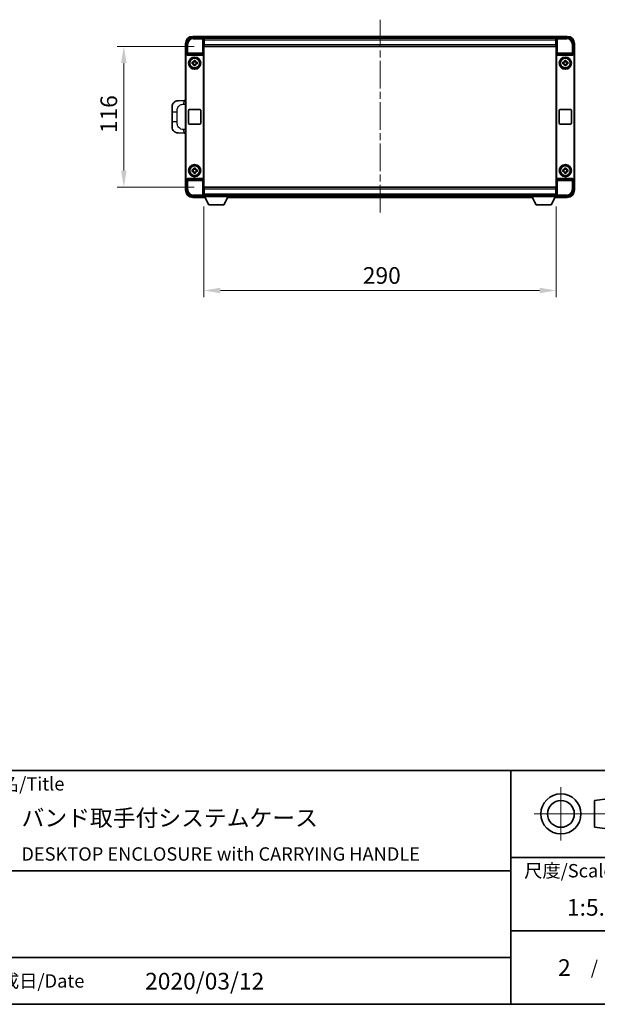
# Model space of a CAD drawing. Units: millimetres. Extents: x 0 to 10627, y 0 to 1546.
# Drawn here: x 3183 to 3658, y 0 to 811 of the extents above; entities that cross this region are included whole.
import ezdxf
from ezdxf.enums import TextEntityAlignment as Align

# ---------------------------------------------------------------- set-up
doc = ezdxf.new("R2010")
doc.units = ezdxf.units.MM
doc.header["$LTSCALE"] = 4
doc.linetypes.add('CHAIN', pattern=[0.3543, 0.2362, -0.0295, 0.0591, -0.0295])
doc.layers.get('Defpoints').update_dxf_attribs({"lineweight": 25})
for name, color, linetype, lineweight in [('Border (ISO)', 7, 'Continuous', 35), ('Centerline (ISO)', 131, 'Continuous', 18), ('Dimension (ISO)', 7, 'Continuous', 18), ('Title (ISO)', 7, 'Continuous', 35), ('Visible (ISO)', 7, 'Continuous', 35), ('Visible Narrow (ISO)', 7, 'Continuous', 25)]:
    doc.layers.add(name, color=color, linetype=linetype, lineweight=lineweight)
doc.styles.add('Note Text (TK)', font='txt')
doc.styles.add('文字スタイル67', font='arial.ttf')
doc.dimstyles.new('Default - Method 1b (TK)', dxfattribs={"dimscale": 4, "dimtxt": 2.5, "dimasz": 2.5, "dimexe": 1, "dimexo": 1.5, "dimgap": 1, "dimtad": 1, "dimtoh": 1, "dimrnd": 1e-08, "dimdsep": 46, "dimtxsty": 'Note Text (TK)', "dimcen": 0.09, "dimdle": 5, "dimclrd": 100, "dimclre": 100, "dimclrt": 7, "dimadec": 1, "dimazin": 1, "dimtfac": 1, "dimtmove": 0, "dimatfit": 3, "dimfxl": 1, "dimtolj": 1, "dimlwd": -1, "dimlwe": -1, "dimarcsym": 0})

# ---------------------------------------------------------------- blocks, each defined once
blk = doc.blocks.new('図面枠 tk図枠')
at = {"layer": 'Border (ISO)'}
blk.add_line((14.5, 8), (405.5, 8), dxfattribs=at)
blk = doc.blocks.new('表題欄 tk表題欄')
at = {"layer": 'Title (ISO)'}
for p, q in [((74.71, 244.05), (255.71, 244.05)), ((230.71, 244.05), (230.71, 209.05)), ((243.21, 239.55), (251.21, 240.55)), ((243.21, 239.55), (243.21, 235.55)), ((243.21, 235.55), (251.21, 234.55)), ((230.71, 231.05), (255.71, 231.05)), ((74.71, 229.05), (230.71, 229.05)), ((230.71, 220.05), (255.71, 220.05)), ((149.71, 216.05), (230.71, 216.05)), ((255.71, 209.05), (74.71, 209.05))]:
    blk.add_line(p, q, dxfattribs=at)
at = {"layer": 'Title (ISO)', "color": 4, "linetype": 'CHAIN', "lineweight": 18, "ltscale": 8.88956}
blk.add_line((238.21, 241.55), (238.21, 233.55), dxfattribs=at)
at = {"layer": 'Title (ISO)', "color": 4, "linetype": 'CHAIN', "lineweight": 18, "ltscale": 20.001633}
blk.add_line((252.21, 237.55), (234.21, 237.55), dxfattribs=at)
at = {"layer": 'Title (ISO)'}
for radius in [3, 2]:
    blk.add_circle((238.21, 237.55), radius, dxfattribs=at)
at = {"layer": 'Title (ISO)', "color": 1, "char_height": 2, "attachment_point": 4, "line_spacing_factor": 1.5, "style": 'Note Text (TK)'}
for s, insert in [('\\fＭＳ Ｐゴシック|b0|i0;\\H2.0000;品名/Title', (151.71, 242.05)), ('\\fＭＳ Ｐゴシック|b0|i0;\\H2.0000;尺度/Scale', (232.71, 229.05)), ('\\fＭＳ Ｐゴシック|b0|i0;\\H2.0000;作成日/Date', (151.71, 212.55))]:
    blk.add_mtext(s, dxfattribs=dict(at, insert=insert))
at = {"layer": 'Title (ISO)', "color": 7, "insert": (243.21, 214.55), "char_height": 2, "attachment_point": 5, "line_spacing_factor": 1.5, "style": 'Note Text (TK)'}
blk.add_mtext('\\fＭＳ Ｐゴシック|b0|i0;\\H2.0000;/', dxfattribs=at)
at = {"layer": 'Title (ISO)', "color": 7}
for tag, p, height, style in [('<品名>_001', (157.52, 235.7), 2.5, 'Note Text (TK)'), ('<Title>_001', (157.49, 230.55), 2, '文字スタイル67'), ('<ページ_No.>_001', (237.95, 213.3), 2.5, 'Note Text (TK)'), ('<総ページ数>_001', (246.8, 213.3), 2.5, 'Note Text (TK)'), ('作成日_001', (175.62, 211.28), 2.5, 'Note Text (TK)')]:
    blk.add_attdef(tag, p, '', height=height, dxfattribs=dict(at, style=style))
at = {"layer": 'Title (ISO)', "color": 7, "style": 'Note Text (TK)'}
blk.add_attdef('<尺度>', text='', height=2.5, dxfattribs=at).set_placement((243.21, 223.55), align=Align.MIDDLE_CENTER)
blk = doc.blocks.new('*D77')
at = {"layer": 'Defpoints', "color": 0}
for p in [(3334.64, 788.57), (3268.64, 672.57), (3334.64, 672.57)]:
    blk.add_point(p, dxfattribs=at)
at = {"layer": 'Dimension (ISO)', "color": 100}
for p, q in [((3326.39, 788.57), (3263.14, 788.57)), ((3268.64, 774.82), (3268.64, 686.32)), ((3326.39, 672.57), (3263.14, 672.57))]:
    blk.add_line(p, q, dxfattribs=at)
for points in [[(3266.35, 774.82), (3270.93, 774.82), (3268.64, 788.57)], [(3266.35, 686.32), (3270.93, 686.32), (3268.64, 672.57)]]:
    blk.add_solid(points, dxfattribs=at)
at = {"layer": 'Dimension (ISO)', "color": 7, "insert": (3256.27, 717.17), "char_height": 13.75, "attachment_point": 4, "rotation": 90, "style": 'Note Text (TK)'}
blk.add_mtext('\\A1;116', dxfattribs=at)
blk = doc.blocks.new('*D78')
at = {"layer": 'Defpoints', "color": 0}
for p in [(3334.39, 665.12), (3624.39, 665.12), (3624.39, 587.62)]:
    blk.add_point(p, dxfattribs=at)
at = {"layer": 'Dimension (ISO)', "color": 100}
for p, q in [((3334.39, 656.87), (3334.39, 582.12)), ((3624.39, 656.87), (3624.39, 582.12)), ((3348.14, 587.62), (3610.64, 587.62))]:
    blk.add_line(p, q, dxfattribs=at)
for points in [[(3348.14, 589.91), (3348.14, 585.33), (3334.39, 587.62)], [(3610.64, 589.91), (3610.64, 585.33), (3624.39, 587.62)]]:
    blk.add_solid(points, dxfattribs=at)
at = {"layer": 'Dimension (ISO)', "color": 7, "insert": (3465.25, 600), "char_height": 13.75, "attachment_point": 4, "style": 'Note Text (TK)'}
blk.add_mtext('\\A1;290', dxfattribs=at)

msp = doc.modelspace()

# ---------------------------------------------------------------- linework, layer by layer
at = {"layer": 'Centerline (ISO)', "linetype": 'CHAIN', "ltscale": 23.990969}
msp.add_line((3479.3914, 810.5662), (3479.3914, 650.5662), dxfattribs=at)
at = {"layer": 'Visible (ISO)'}
for p, q in [((3325.3884, 795.8162), (3333.8917, 795.8162)), ((3332.3914, 796.8162), (3325.3914, 796.8162)), ((3332.3914, 796.8162), (3332.3914, 796.6162)), ((3332.6414, 796.6162), (3332.3914, 796.6162)), ((3625.8914, 796.8162), (3332.8914, 796.8162)), ((3332.8914, 796.5162), (3332.8914, 796.8162)), ((3332.8914, 796.5162), (3332.8914, 796.0662)), ((3332.8914, 796.3662), (3332.8914, 795.8162)), ((3624.4582, 795.5662), (3334.3246, 795.5662)), ((3334.3914, 795.3165), (3334.3914, 789.8162)), ((3334.6414, 795.3162), (3334.3914, 795.3162)), ((3334.6414, 793.8162), (3334.6414, 795.3162)), ((3624.1414, 795.3162), (3334.6414, 795.3162)), ((3624.3914, 795.3162), (3624.1414, 795.3162)), ((3624.1414, 795.3162), (3624.1414, 793.8162)), ((3624.3914, 789.8162), (3624.3914, 795.3165)), ((3624.8911, 795.8162), (3633.3945, 795.8162)), ((3625.8914, 796.8162), (3625.8914, 796.5162)), ((3625.8914, 796.0662), (3625.8914, 796.5162)), ((3625.8914, 795.8162), (3625.8914, 796.3662)), ((3626.3914, 796.6162), (3626.1414, 796.6162)), ((3633.3914, 796.8162), (3626.3914, 796.8162)), ((3626.3914, 796.6162), (3626.3914, 796.8162)), ((3319.3914, 790.8162), (3319.3914, 781.3168)), ((3320.3914, 782.3162), (3320.3914, 790.8192)), ((3334.3914, 794.3162), (3334.6414, 794.3162)), ((3334.6414, 791.7162), (3334.3914, 791.7162)), ((3334.3914, 789.8162), (3334.3914, 671.3162)), ((3334.6414, 793.8162), (3334.6414, 790.0662)), ((3334.6414, 788.5662), (3334.6414, 790.0662)), ((3624.1414, 788.5662), (3334.6414, 788.5662)), ((3624.1414, 794.3162), (3624.3914, 794.3162)), ((3624.1414, 790.0662), (3624.1414, 793.8162)), ((3624.1414, 792.3867), (3624.3209, 792.5662)), ((3624.3914, 791.7162), (3624.1414, 791.7162)), ((3624.1414, 790.0662), (3624.1414, 788.5662)), ((3624.3209, 792.5662), (3624.3209, 791.7162)), ((3624.3914, 792.5662), (3624.3209, 792.5662)), ((3624.3914, 671.3162), (3624.3914, 789.8162)), ((3638.3914, 790.8192), (3638.3914, 782.3162)), ((3639.3914, 781.3168), (3639.3914, 790.8162)), ((3319.3914, 679.8156), (3319.3914, 781.3168)), ((3319.6533, 680.0775), (3319.6533, 781.0549)), ((3320.3908, 782.3162), (3320.3914, 782.3162)), ((3320.3914, 782.3162), (3320.6533, 782.0543)), ((3320.6527, 782.0543), (3320.6533, 782.0543)), ((3320.6533, 782.0543), (3320.6533, 781.8279)), ((3321.1493, 781.3162), (3333.6335, 781.3162)), ((3334.1295, 679.3045), (3334.1295, 781.8279)), ((3624.6533, 781.8279), (3624.6533, 679.3045)), ((3625.1493, 781.3162), (3637.6335, 781.3162)), ((3638.3914, 782.3162), (3638.1295, 782.0543)), ((3638.1295, 781.8279), (3638.1295, 782.0543)), ((3638.1295, 782.0543), (3638.1301, 782.0543)), ((3638.3914, 782.3162), (3638.392, 782.3162)), ((3639.1295, 781.0549), (3639.1295, 680.0775)), ((3639.3914, 781.3168), (3639.3914, 679.8156)), ((3324.8808, 775.5328), (3325.4996, 775.5328)), ((3325.4996, 774.0995), (3324.8808, 774.0995)), ((3325.7347, 775.5328), (3325.7347, 774.0995)), ((3326.1748, 776.208), (3326.1748, 776.8268)), ((3327.6081, 775.9729), (3326.1748, 775.9729)), ((3326.1748, 773.6594), (3327.6081, 773.6594)), ((3326.1748, 772.8055), (3326.1748, 773.4244)), ((3327.6081, 776.8268), (3327.6081, 776.208)), ((3327.6081, 773.4244), (3327.6081, 772.8055)), ((3328.0482, 775.5328), (3328.0482, 774.0995)), ((3328.2832, 775.5328), (3328.9021, 775.5328)), ((3328.9021, 774.0995), (3328.2832, 774.0995)), ((3629.8808, 775.5328), (3630.4996, 775.5328)), ((3630.4996, 774.0995), (3629.8808, 774.0995)), ((3630.7347, 775.5328), (3630.7347, 774.0995)), ((3631.1748, 776.208), (3631.1748, 776.8268)), ((3632.6081, 775.9729), (3631.1748, 775.9729)), ((3631.1748, 773.6594), (3632.6081, 773.6594)), ((3631.1748, 772.8055), (3631.1748, 773.4244)), ((3632.6081, 776.8268), (3632.6081, 776.208)), ((3632.6081, 773.4244), (3632.6081, 772.8055)), ((3633.0482, 775.5328), (3633.0482, 774.0995)), ((3633.2832, 775.5328), (3633.9021, 775.5328)), ((3633.9021, 774.0995), (3633.2832, 774.0995)), ((3308.3914, 734.7035), (3308.3914, 738.8361)), ((3318.264, 744.0094), (3313.2169, 743.8331)), ((3319.3914, 744.0487), (3318.264, 744.0094)), ((3308.3914, 734.7035), (3308.3914, 726.4288)), ((3321.8914, 725.0662), (3321.8914, 736.0662)), ((3322.3914, 736.5662), (3331.3914, 736.5662)), ((3331.8914, 736.0662), (3331.8914, 725.0662)), ((3626.8914, 725.0662), (3626.8914, 736.0662)), ((3627.3914, 736.5662), (3636.3914, 736.5662)), ((3636.8914, 736.0662), (3636.8914, 725.0662)), ((3308.3914, 722.2962), (3308.3914, 726.4288)), ((3331.3914, 724.5662), (3322.3914, 724.5662)), ((3636.3914, 724.5662), (3627.3914, 724.5662)), ((3313.2169, 717.2993), (3318.264, 717.123)), ((3318.264, 717.123), (3319.3914, 717.0836)), ((3324.8808, 687.0328), (3325.4996, 687.0328)), ((3325.4996, 685.5995), (3324.8808, 685.5995)), ((3325.7347, 687.0328), (3325.7347, 685.5995)), ((3326.1748, 687.708), (3326.1748, 688.3268)), ((3327.6081, 687.4729), (3326.1748, 687.4729)), ((3326.1748, 685.1594), (3327.6081, 685.1594)), ((3326.1748, 684.3055), (3326.1748, 684.9244)), ((3327.6081, 688.3268), (3327.6081, 687.708)), ((3327.6081, 684.9244), (3327.6081, 684.3055)), ((3328.0482, 687.0328), (3328.0482, 685.5995)), ((3328.2832, 687.0328), (3328.9021, 687.0328)), ((3328.9021, 685.5995), (3328.2832, 685.5995)), ((3629.8808, 687.0328), (3630.4996, 687.0328)), ((3630.4996, 685.5995), (3629.8808, 685.5995)), ((3630.7347, 687.0328), (3630.7347, 685.5995)), ((3631.1748, 687.708), (3631.1748, 688.3268)), ((3632.6081, 687.4729), (3631.1748, 687.4729)), ((3631.1748, 685.1594), (3632.6081, 685.1594)), ((3631.1748, 684.3055), (3631.1748, 684.9244)), ((3632.6081, 688.3268), (3632.6081, 687.708)), ((3632.6081, 684.9244), (3632.6081, 684.3055)), ((3633.0482, 687.0328), (3633.0482, 685.5995)), ((3633.2832, 687.0328), (3633.9021, 687.0328)), ((3633.9021, 685.5995), (3633.2832, 685.5995)), ((3319.3914, 679.8156), (3319.3914, 670.3162)), ((3320.3914, 678.8162), (3320.3908, 678.8162)), ((3320.3914, 678.8162), (3320.6533, 679.0781)), ((3320.3914, 670.3131), (3320.3914, 678.8162)), ((3320.6533, 679.0781), (3320.6527, 679.0781)), ((3320.6533, 679.3045), (3320.6533, 679.0781)), ((3333.6335, 679.8162), (3321.1493, 679.8162)), ((3637.6335, 679.8162), (3625.1493, 679.8162)), ((3638.1295, 679.0781), (3638.1295, 679.3045)), ((3638.3914, 678.8162), (3638.1295, 679.0781)), ((3638.1301, 679.0781), (3638.1295, 679.0781)), ((3638.392, 678.8162), (3638.3914, 678.8162)), ((3638.3914, 678.8162), (3638.3914, 670.3131)), ((3639.3914, 670.3162), (3639.3914, 679.8156)), ((3333.8917, 665.3162), (3325.3884, 665.3162)), ((3332.8914, 665.3162), (3332.8914, 664.7662)), ((3332.8914, 665.0662), (3332.8914, 664.6162)), ((3334.3246, 665.5662), (3334.3914, 665.5662)), ((3334.3914, 671.3162), (3334.3914, 665.8159)), ((3334.3914, 669.4162), (3334.6414, 669.4162)), ((3334.6414, 666.8162), (3334.3914, 666.8162)), ((3334.3914, 665.8162), (3334.6414, 665.8162)), ((3334.3914, 665.8162), (3334.3914, 665.1162)), ((3334.3914, 665.8162), (3354.9914, 665.8162)), ((3334.3914, 665.1162), (3354.9914, 665.1162)), ((3334.6414, 672.5662), (3624.1414, 672.5662)), ((3334.6414, 671.0662), (3334.6414, 672.5662)), ((3334.6414, 671.0662), (3334.6414, 667.3162)), ((3334.6414, 665.8162), (3334.6414, 667.3162)), ((3334.6414, 665.8162), (3624.1414, 665.8162)), ((3338.4414, 658.2162), (3334.8914, 665.1162)), ((3350.9414, 658.2162), (3354.4914, 665.1162)), ((3354.9914, 665.8162), (3354.9914, 665.1162)), ((3354.9914, 665.5662), (3603.7914, 665.5662)), ((3603.7914, 665.8162), (3603.7914, 665.1162)), ((3603.7914, 665.8162), (3624.3914, 665.8162)), ((3603.7914, 665.1162), (3624.3914, 665.1162)), ((3607.8414, 658.2162), (3604.2914, 665.1162)), ((3620.3414, 658.2162), (3623.8914, 665.1162)), ((3624.1414, 672.5662), (3624.1414, 671.0662)), ((3624.1414, 667.3162), (3624.1414, 671.0662)), ((3624.1414, 669.4162), (3624.3914, 669.4162)), ((3624.1414, 667.3162), (3624.1414, 665.8162)), ((3624.3914, 666.8162), (3624.1414, 666.8162)), ((3624.1414, 665.8162), (3624.3914, 665.8162)), ((3624.3914, 665.8159), (3624.3914, 671.3162)), ((3624.3914, 665.8162), (3624.3914, 665.1162)), ((3624.3914, 665.5662), (3624.4582, 665.5662)), ((3633.3945, 665.3162), (3624.8911, 665.3162)), ((3625.8914, 664.7662), (3625.8914, 665.3162)), ((3625.8914, 664.6162), (3625.8914, 665.0662)), ((3325.3914, 664.3162), (3332.3914, 664.3162)), ((3332.3914, 664.5162), (3332.3914, 664.3162)), ((3332.3914, 664.5162), (3332.6414, 664.5162)), ((3332.8914, 664.3162), (3332.8914, 664.6162)), ((3332.8914, 664.3162), (3335.303, 664.3162)), ((3338.4414, 658.2162), (3350.9414, 658.2162)), ((3354.0798, 664.3162), (3604.703, 664.3162)), ((3607.8414, 658.2162), (3620.3414, 658.2162)), ((3623.4798, 664.3162), (3625.8914, 664.3162)), ((3625.8914, 664.6162), (3625.8914, 664.3162)), ((3626.1414, 664.5162), (3626.3914, 664.5162)), ((3626.3914, 664.3162), (3626.3914, 664.5162)), ((3626.3914, 664.3162), (3633.3914, 664.3162))]:
    msp.add_line(p, q, dxfattribs=at)
for centre, radius in [((3326.8914, 774.8162), 5), ((3326.8914, 774.8162), 4.15), ((3326.8914, 774.8162), 4.0013), ((3631.8914, 774.8162), 5), ((3631.8914, 774.8162), 4.15), ((3631.8914, 774.8162), 4.0013), ((3326.8914, 686.3162), 5), ((3326.8914, 686.3162), 4.15), ((3326.8914, 686.3162), 4.0013), ((3631.8914, 686.3162), 5), ((3631.8914, 686.3162), 4.15), ((3631.8914, 686.3162), 4.0013)]:
    msp.add_circle(centre, radius, dxfattribs=at)
for centre, radius, start, end in [((3325.3914, 790.8162), 6, 90, 180), ((3332.6414, 796.3662), 0.25, 0, 53.1301024), ((3626.1414, 796.3662), 0.25, 126.8698976, 180), ((3633.3914, 790.8162), 6, 0, 90), ((3326.8914, 774.8162), 1.5655, 117.2450313, 152.7549687), ((3326.8914, 774.8162), 1.5655, 207.2450313, 242.7549687), ((3326.8914, 774.8162), 1.5655, 27.2450313, 62.7549687), ((3326.8914, 774.8162), 1.5655, 297.2450313, 332.7549687), ((3631.8914, 774.8162), 1.5655, 117.2450313, 152.7549687), ((3631.8914, 774.8162), 1.5655, 207.2450313, 242.7549687), ((3631.8914, 774.8162), 1.5655, 27.2450313, 62.7549687), ((3631.8914, 774.8162), 1.5655, 297.2450313, 332.7549687), ((3313.3914, 738.8361), 5, 132.9970212, 180), ((3322.3914, 736.0662), 0.5, 90, 180), ((3331.3914, 736.0662), 0.5, 0, 90), ((3627.3914, 736.0662), 0.5, 90, 180), ((3636.3914, 736.0662), 0.5, 0, 90), ((3313.3914, 722.2962), 5, 180, 227.0029788), ((3322.3914, 725.0662), 0.5, 180, 270), ((3331.3914, 725.0662), 0.5, 270, 0), ((3627.3914, 725.0662), 0.5, 180, 270), ((3636.3914, 725.0662), 0.5, 270, 0), ((3326.8914, 686.3162), 1.5655, 117.2450313, 152.7549687), ((3326.8914, 686.3162), 1.5655, 207.2450313, 242.7549687), ((3326.8914, 686.3162), 1.5655, 27.2450313, 62.7549687), ((3326.8914, 686.3162), 1.5655, 297.2450313, 332.7549687), ((3631.8914, 686.3162), 1.5655, 117.2450313, 152.7549687), ((3631.8914, 686.3162), 1.5655, 207.2450313, 242.7549687), ((3631.8914, 686.3162), 1.5655, 27.2450313, 62.7549687), ((3631.8914, 686.3162), 1.5655, 297.2450313, 332.7549687), ((3325.3914, 670.3162), 6, 180, 270), ((3332.6414, 664.7662), 0.25, 306.8698976, 0), ((3626.1414, 664.7662), 0.25, 180, 233.1301024), ((3633.3914, 670.3162), 6, 270, 0)]:
    msp.add_arc(centre, radius, start, end, dxfattribs=at)
for centre, major_axis, ratio, start_param, end_param in [((3325.3945, 790.8131), (-3.5398, 3.5398), 0.99878277, 5.49839613, 7.06797448), ((3333.8911, 795.3159), (0.354, 0.354), 0.99878277, 5.49839613, 7.06797448), ((3624.8917, 795.3159), (-0.354, 0.354), 0.99878277, 5.49839613, 7.06797448), ((3633.3884, 790.8131), (3.5398, 3.5398), 0.99878277, 5.49839613, 7.06797448), ((3320.392, 781.3156), (-0.708, 0.708), 0.99878277, 5.49839613, 7.06797448), ((3320.6539, 781.0537), (-0.708, 0.708), 0.99878277, 5.49839613, 7.06797448), ((3321.1536, 781.8323), (-0.0697, -0.5117), 0.96815944, 4.8522561, 6.41439087), ((3333.6292, 781.8323), (0.0697, -0.5117), 0.96815944, 6.15197975, 7.71411451), ((3625.1536, 781.8323), (-0.0697, -0.5117), 0.96815944, 4.8522561, 6.41439087), ((3637.6292, 781.8323), (0.0697, -0.5117), 0.96815944, 6.15197975, 7.71411451), ((3638.1289, 781.0537), (0.708, 0.708), 0.99878277, 5.49839613, 7.06797448), ((3638.3908, 781.3156), (0.708, 0.708), 0.99878277, 5.49839613, 7.06797448), ((3320.392, 679.8168), (-0.708, -0.708), 0.99878277, 5.49839613, 7.06797448), ((3320.6539, 680.0787), (-0.708, -0.708), 0.99878277, 5.49839613, 7.06797448), ((3321.1536, 679.3), (-0.0697, 0.5117), 0.96815944, 6.15197975, 7.71411451), ((3333.6292, 679.3), (0.0697, 0.5117), 0.96815944, 4.8522561, 6.41439087), ((3625.1536, 679.3), (-0.0697, 0.5117), 0.96815944, 6.15197975, 7.71411451), ((3637.6292, 679.3), (0.0697, 0.5117), 0.96815944, 4.8522561, 6.41439087), ((3638.1289, 680.0787), (0.708, -0.708), 0.99878277, 5.49839613, 7.06797448), ((3638.3908, 679.8168), (0.708, -0.708), 0.99878277, 5.49839613, 7.06797448), ((3325.3945, 670.3192), (-3.5398, -3.5398), 0.99878277, 5.49839613, 7.06797448), ((3333.8911, 665.8165), (0.354, -0.354), 0.99878277, 5.49839613, 7.06797448), ((3624.8917, 665.8165), (-0.354, -0.354), 0.99878277, 5.49839613, 7.06797448), ((3633.3884, 670.3192), (3.5398, -3.5398), 0.99878277, 5.49839613, 7.06797448)]:
    msp.add_ellipse(centre, major_axis=major_axis, ratio=ratio, start_param=start_param, end_param=end_param, dxfattribs=at)
for points, knots in [([(3332.6414, 796.6162), (3332.6773, 796.6162), (3332.715, 796.608), (3332.7639, 796.5848), (3332.7782, 796.5761), (3332.7914, 796.5662)], [0.1703131202, 0.1703131202, 0.1703131202, 0.1703131202, 0.1810677517, 0.1810677517, 0.1858570013, 0.1858570013, 0.1858570013, 0.1858570013]), ([(3625.9914, 796.5662), (3626.0046, 796.5761), (3626.019, 796.5848), (3626.0679, 796.608), (3626.1056, 796.6162), (3626.1414, 796.6162)], [0.0412271589, 0.0412271589, 0.0412271589, 0.0412271589, 0.0460164086, 0.0460164086, 0.0567710401, 0.0567710401, 0.0567710401, 0.0567710401]), ([(3324.8808, 774.0995), (3324.8734, 774.3463), (3324.87, 774.5898), (3324.87, 775.0425), (3324.8734, 775.2861), (3324.8808, 775.5328)], [4.331071921, 4.331071921, 4.331071921, 4.331071921, 4.398975087, 4.398975087, 4.466878254, 4.466878254, 4.466878254, 4.466878254]), ([(3326.1748, 776.8268), (3326.4216, 776.8342), (3326.6651, 776.8376), (3327.1178, 776.8376), (3327.3613, 776.8342), (3327.6081, 776.8268)], [4.331071921, 4.331071921, 4.331071921, 4.331071921, 4.398975087, 4.398975087, 4.466878254, 4.466878254, 4.466878254, 4.466878254]), ([(3327.6081, 772.8055), (3327.3613, 772.7982), (3327.1178, 772.7948), (3326.6651, 772.7948), (3326.4216, 772.7982), (3326.1748, 772.8055)], [4.331071921, 4.331071921, 4.331071921, 4.331071921, 4.398975087, 4.398975087, 4.466878254, 4.466878254, 4.466878254, 4.466878254]), ([(3328.9021, 775.5328), (3328.9094, 775.2861), (3328.9128, 775.0425), (3328.9128, 774.5898), (3328.9094, 774.3463), (3328.9021, 774.0995)], [4.331071921, 4.331071921, 4.331071921, 4.331071921, 4.398975087, 4.398975087, 4.466878254, 4.466878254, 4.466878254, 4.466878254]), ([(3629.8808, 774.0995), (3629.8734, 774.3463), (3629.87, 774.5898), (3629.87, 775.0425), (3629.8734, 775.2861), (3629.8808, 775.5328)], [4.331071921, 4.331071921, 4.331071921, 4.331071921, 4.398975087, 4.398975087, 4.466878254, 4.466878254, 4.466878254, 4.466878254]), ([(3631.1748, 776.8268), (3631.4216, 776.8342), (3631.6651, 776.8376), (3632.1178, 776.8376), (3632.3613, 776.8342), (3632.6081, 776.8268)], [4.331071921, 4.331071921, 4.331071921, 4.331071921, 4.398975087, 4.398975087, 4.466878254, 4.466878254, 4.466878254, 4.466878254]), ([(3632.6081, 772.8055), (3632.3613, 772.7982), (3632.1178, 772.7948), (3631.6651, 772.7948), (3631.4216, 772.7982), (3631.1748, 772.8055)], [4.331071921, 4.331071921, 4.331071921, 4.331071921, 4.398975087, 4.398975087, 4.466878254, 4.466878254, 4.466878254, 4.466878254]), ([(3633.9021, 775.5328), (3633.9094, 775.2861), (3633.9128, 775.0425), (3633.9128, 774.5898), (3633.9094, 774.3463), (3633.9021, 774.0995)], [4.331071921, 4.331071921, 4.331071921, 4.331071921, 4.398975087, 4.398975087, 4.466878254, 4.466878254, 4.466878254, 4.466878254]), ([(3309.9816, 742.4931), (3310.0025, 742.5126), (3310.0229, 742.5313), (3310.0664, 742.5704), (3310.0889, 742.5904), (3310.1574, 742.6499), (3310.2054, 742.6902), (3310.3502, 742.8068), (3310.4518, 742.8828), (3310.6952, 743.0504), (3310.8408, 743.1402), (3311.201, 743.3374), (3311.4218, 743.4382), (3311.9027, 743.6173), (3312.1666, 743.6914), (3312.6909, 743.7938), (3312.9548, 743.824), (3313.2169, 743.8331)], [0, 0, 0, 0, 0.010414368, 0.010414368, 0.020739711, 0.020739711, 0.040939644, 0.040939644, 0.079734413, 0.079734413, 0.130964325, 0.130964325, 0.203039647, 0.203039647, 0.286099518, 0.286099518, 0.36662243, 0.36662243, 0.36662243, 0.36662243]), ([(3313.2169, 717.2993), (3312.9613, 717.3082), (3312.7037, 717.3371), (3312.2752, 717.4191), (3312.0998, 717.4625), (3311.8694, 717.5331), (3311.8121, 717.5518), (3311.5368, 717.6471), (3311.3214, 717.7388), (3310.9459, 717.9309), (3310.7822, 718.0268), (3310.5095, 718.2079), (3310.3962, 718.2903), (3310.2344, 718.4183), (3310.1807, 718.4627), (3310.1036, 718.529), (3310.0783, 718.5513), (3310.029, 718.5955), (3310.0054, 718.6171), (3309.9816, 718.6393)], [0, 0, 0, 0, 0.078120947, 0.078120947, 0.13297333, 0.13297333, 0.151232575, 0.151232575, 0.221140313, 0.221140313, 0.277761151, 0.277761151, 0.320245644, 0.320245644, 0.342263645, 0.342263645, 0.35346824, 0.35346824, 0.364744749, 0.364744749, 0.364744749, 0.364744749]), ([(3324.8808, 685.5995), (3324.8734, 685.8463), (3324.87, 686.0898), (3324.87, 686.5425), (3324.8734, 686.7861), (3324.8808, 687.0328)], [4.331071921, 4.331071921, 4.331071921, 4.331071921, 4.398975087, 4.398975087, 4.466878254, 4.466878254, 4.466878254, 4.466878254]), ([(3326.1748, 688.3268), (3326.4216, 688.3342), (3326.6651, 688.3376), (3327.1178, 688.3376), (3327.3613, 688.3342), (3327.6081, 688.3268)], [4.331071921, 4.331071921, 4.331071921, 4.331071921, 4.398975087, 4.398975087, 4.466878254, 4.466878254, 4.466878254, 4.466878254]), ([(3327.6081, 684.3055), (3327.3613, 684.2982), (3327.1178, 684.2948), (3326.6651, 684.2948), (3326.4216, 684.2982), (3326.1748, 684.3055)], [4.331071921, 4.331071921, 4.331071921, 4.331071921, 4.398975087, 4.398975087, 4.466878254, 4.466878254, 4.466878254, 4.466878254]), ([(3328.9021, 687.0328), (3328.9094, 686.7861), (3328.9128, 686.5425), (3328.9128, 686.0898), (3328.9094, 685.8463), (3328.9021, 685.5995)], [4.331071921, 4.331071921, 4.331071921, 4.331071921, 4.398975087, 4.398975087, 4.466878254, 4.466878254, 4.466878254, 4.466878254]), ([(3629.8808, 685.5995), (3629.8734, 685.8463), (3629.87, 686.0898), (3629.87, 686.5425), (3629.8734, 686.7861), (3629.8808, 687.0328)], [4.331071921, 4.331071921, 4.331071921, 4.331071921, 4.398975087, 4.398975087, 4.466878254, 4.466878254, 4.466878254, 4.466878254]), ([(3631.1748, 688.3268), (3631.4216, 688.3342), (3631.6651, 688.3376), (3632.1178, 688.3376), (3632.3613, 688.3342), (3632.6081, 688.3268)], [4.331071921, 4.331071921, 4.331071921, 4.331071921, 4.398975087, 4.398975087, 4.466878254, 4.466878254, 4.466878254, 4.466878254]), ([(3632.6081, 684.3055), (3632.3613, 684.2982), (3632.1178, 684.2948), (3631.6651, 684.2948), (3631.4216, 684.2982), (3631.1748, 684.3055)], [4.331071921, 4.331071921, 4.331071921, 4.331071921, 4.398975087, 4.398975087, 4.466878254, 4.466878254, 4.466878254, 4.466878254]), ([(3633.9021, 687.0328), (3633.9094, 686.7861), (3633.9128, 686.5425), (3633.9128, 686.0898), (3633.9094, 685.8463), (3633.9021, 685.5995)], [4.331071921, 4.331071921, 4.331071921, 4.331071921, 4.398975087, 4.398975087, 4.466878254, 4.466878254, 4.466878254, 4.466878254]), ([(3332.7914, 664.5662), (3332.7782, 664.5563), (3332.7639, 664.5476), (3332.715, 664.5243), (3332.6773, 664.5162), (3332.6414, 664.5162)], [0.0412271589, 0.0412271589, 0.0412271589, 0.0412271589, 0.0460164086, 0.0460164086, 0.0567710401, 0.0567710401, 0.0567710401, 0.0567710401]), ([(3626.1414, 664.5162), (3626.1056, 664.5162), (3626.0679, 664.5243), (3626.019, 664.5476), (3626.0046, 664.5563), (3625.9914, 664.5662)], [0.1703131202, 0.1703131202, 0.1703131202, 0.1703131202, 0.1810677517, 0.1810677517, 0.1858570013, 0.1858570013, 0.1858570013, 0.1858570013])]:
    msp.add_open_spline(points, degree=3, knots=knots, dxfattribs=at)
for points, weights in [([(3326.1748, 775.5328), (3325.9094, 775.5328), (3325.4996, 775.5328)], [1.35956394726, 1.22656475141, 1.03074466748]), ([(3325.4996, 774.0995), (3325.9094, 774.0995), (3326.1748, 774.0995)], [1.03074466748, 1.22656475141, 1.35956394726]), ([(3326.1748, 776.208), (3326.1748, 775.7982), (3326.1748, 775.5328)], [1.03074466748, 1.22656475141, 1.35956394726]), ([(3326.1748, 774.0995), (3326.1748, 773.8342), (3326.1748, 773.4244)], [1.35956394726, 1.22656475141, 1.03074466748]), ([(3327.6081, 775.5328), (3327.6081, 775.7982), (3327.6081, 776.208)], [1.35956394726, 1.22656475141, 1.03074466748]), ([(3328.2832, 775.5328), (3327.8734, 775.5328), (3327.6081, 775.5328)], [1.03074466748, 1.22656475141, 1.35956394726]), ([(3327.6081, 773.4244), (3327.6081, 773.8342), (3327.6081, 774.0995)], [1.03074466748, 1.22656475141, 1.35956394726]), ([(3327.6081, 774.0995), (3327.8734, 774.0995), (3328.2832, 774.0995)], [1.35956394726, 1.22656475141, 1.03074466748]), ([(3631.1748, 775.5328), (3630.9094, 775.5328), (3630.4996, 775.5328)], [1.35956394726, 1.22656475141, 1.03074466748]), ([(3630.4996, 774.0995), (3630.9094, 774.0995), (3631.1748, 774.0995)], [1.03074466748, 1.22656475141, 1.35956394726]), ([(3631.1748, 776.208), (3631.1748, 775.7982), (3631.1748, 775.5328)], [1.03074466748, 1.22656475141, 1.35956394726]), ([(3631.1748, 774.0995), (3631.1748, 773.8342), (3631.1748, 773.4244)], [1.35956394726, 1.22656475141, 1.03074466748]), ([(3632.6081, 775.5328), (3632.6081, 775.7982), (3632.6081, 776.208)], [1.35956394726, 1.22656475141, 1.03074466748]), ([(3633.2832, 775.5328), (3632.8734, 775.5328), (3632.6081, 775.5328)], [1.03074466748, 1.22656475141, 1.35956394726]), ([(3632.6081, 773.4244), (3632.6081, 773.8342), (3632.6081, 774.0995)], [1.03074466748, 1.22656475141, 1.35956394726]), ([(3632.6081, 774.0995), (3632.8734, 774.0995), (3633.2832, 774.0995)], [1.35956394726, 1.22656475141, 1.03074466748]), ([(3326.1748, 687.0328), (3325.9094, 687.0328), (3325.4996, 687.0328)], [1.35956394726, 1.22656475141, 1.03074466748]), ([(3325.4996, 685.5995), (3325.9094, 685.5995), (3326.1748, 685.5995)], [1.03074466748, 1.22656475141, 1.35956394726]), ([(3326.1748, 687.708), (3326.1748, 687.2982), (3326.1748, 687.0328)], [1.03074466748, 1.22656475141, 1.35956394726]), ([(3326.1748, 685.5995), (3326.1748, 685.3342), (3326.1748, 684.9244)], [1.35956394726, 1.22656475141, 1.03074466748]), ([(3327.6081, 687.0328), (3327.6081, 687.2982), (3327.6081, 687.708)], [1.35956394726, 1.22656475141, 1.03074466748]), ([(3328.2832, 687.0328), (3327.8734, 687.0328), (3327.6081, 687.0328)], [1.03074466748, 1.22656475141, 1.35956394726]), ([(3327.6081, 684.9244), (3327.6081, 685.3342), (3327.6081, 685.5995)], [1.03074466748, 1.22656475141, 1.35956394726]), ([(3327.6081, 685.5995), (3327.8734, 685.5995), (3328.2832, 685.5995)], [1.35956394726, 1.22656475141, 1.03074466748]), ([(3631.1748, 687.0328), (3630.9094, 687.0328), (3630.4996, 687.0328)], [1.35956394726, 1.22656475141, 1.03074466748]), ([(3630.4996, 685.5995), (3630.9094, 685.5995), (3631.1748, 685.5995)], [1.03074466748, 1.22656475141, 1.35956394726]), ([(3631.1748, 687.708), (3631.1748, 687.2982), (3631.1748, 687.0328)], [1.03074466748, 1.22656475141, 1.35956394726]), ([(3631.1748, 685.5995), (3631.1748, 685.3342), (3631.1748, 684.9244)], [1.35956394726, 1.22656475141, 1.03074466748]), ([(3632.6081, 687.0328), (3632.6081, 687.2982), (3632.6081, 687.708)], [1.35956394726, 1.22656475141, 1.03074466748]), ([(3633.2832, 687.0328), (3632.8734, 687.0328), (3632.6081, 687.0328)], [1.03074466748, 1.22656475141, 1.35956394726]), ([(3632.6081, 684.9244), (3632.6081, 685.3342), (3632.6081, 685.5995)], [1.03074466748, 1.22656475141, 1.35956394726]), ([(3632.6081, 685.5995), (3632.8734, 685.5995), (3633.2832, 685.5995)], [1.35956394726, 1.22656475141, 1.03074466748])]:
    msp.add_rational_spline(points, weights, degree=2, dxfattribs=at)
at = {"layer": 'Visible Narrow (ISO)'}
for p, q in [((3325.808, 795.3965), (3325.3884, 795.8162)), ((3325.3914, 796.8162), (3325.3914, 796.5662)), ((3325.3914, 796.5662), (3332.7914, 796.5662)), ((3325.808, 795.3965), (3325.808, 794.8968)), ((3333.4721, 795.3965), (3325.808, 795.3965)), ((3325.808, 794.8968), (3333.4721, 794.8968)), ((3625.8914, 796.5162), (3332.8914, 796.5162)), ((3625.8914, 796.0662), (3332.8914, 796.0662)), ((3333.8917, 795.8162), (3333.4721, 795.3965)), ((3333.4721, 795.3965), (3333.4721, 794.8968)), ((3333.4721, 794.8968), (3333.9718, 794.8968)), ((3333.4721, 794.8968), (3333.4721, 782.9852)), ((3333.9718, 794.8968), (3334.3914, 795.3165)), ((3333.9718, 782.9852), (3333.9718, 794.8968)), ((3624.3914, 795.3165), (3624.8111, 794.8968)), ((3624.8111, 794.8968), (3624.8111, 782.9852)), ((3624.8111, 794.8968), (3625.3108, 794.8968)), ((3625.3108, 795.3965), (3624.8911, 795.8162)), ((3625.3108, 794.8968), (3625.3108, 795.3965)), ((3632.9748, 795.3965), (3625.3108, 795.3965)), ((3625.3108, 794.8968), (3632.9748, 794.8968)), ((3625.3108, 782.9852), (3625.3108, 794.8968)), ((3625.9914, 796.5662), (3633.3914, 796.5662)), ((3633.3945, 795.8162), (3632.9748, 795.3965)), ((3632.9748, 795.3965), (3632.9748, 794.8968)), ((3633.3914, 796.8162), (3633.3914, 796.5662)), ((3319.3914, 790.8162), (3319.6414, 790.8162)), ((3319.6414, 781.9782), (3319.6414, 790.8162)), ((3320.3914, 790.8192), (3320.8111, 790.3996)), ((3320.8111, 790.3996), (3321.3108, 790.3996)), ((3320.8111, 790.3996), (3320.8111, 782.9852)), ((3321.3108, 782.9852), (3321.3108, 790.3996)), ((3334.6414, 794.0162), (3334.3914, 794.0162)), ((3334.6414, 792.1162), (3334.3914, 792.1162)), ((3624.1414, 793.8162), (3334.6414, 793.8162)), ((3334.6414, 790.0662), (3624.1414, 790.0662)), ((3624.3914, 794.0162), (3624.1414, 794.0162)), ((3624.3914, 792.1162), (3624.1414, 792.1162)), ((3637.9718, 790.3996), (3637.4721, 790.3996)), ((3637.4721, 790.3996), (3637.4721, 782.9852)), ((3637.9718, 790.3996), (3638.3914, 790.8192)), ((3637.9718, 782.9852), (3637.9718, 790.3996)), ((3639.1414, 790.8162), (3639.1414, 781.9782)), ((3639.3914, 790.8162), (3639.1414, 790.8162)), ((3319.3914, 781.3168), (3319.6533, 781.0549)), ((3320.6527, 782.0543), (3320.3908, 782.3162)), ((3320.8111, 782.9852), (3320.6533, 781.8279)), ((3321.3108, 782.9852), (3320.8111, 782.9852)), ((3321.1493, 781.3162), (3321.3108, 782.5009)), ((3321.3108, 782.5009), (3321.3108, 782.9852)), ((3333.4721, 782.9852), (3321.3108, 782.9852)), ((3321.3108, 782.5009), (3333.4721, 782.5009)), ((3333.9718, 782.9852), (3333.4721, 782.9852)), ((3333.4721, 782.9852), (3333.4721, 782.5009)), ((3333.4721, 782.5009), (3333.6335, 781.3162)), ((3334.1295, 781.8279), (3333.9718, 782.9852)), ((3624.8111, 782.9852), (3624.6533, 781.8279)), ((3625.3108, 782.9852), (3624.8111, 782.9852)), ((3625.1493, 781.3162), (3625.3108, 782.5009)), ((3625.3108, 782.5009), (3625.3108, 782.9852)), ((3637.4721, 782.9852), (3625.3108, 782.9852)), ((3625.3108, 782.5009), (3637.4721, 782.5009)), ((3637.9718, 782.9852), (3637.4721, 782.9852)), ((3637.4721, 782.9852), (3637.4721, 782.5009)), ((3637.4721, 782.5009), (3637.6335, 781.3162)), ((3638.1295, 781.8279), (3637.9718, 782.9852)), ((3638.392, 782.3162), (3638.1301, 782.0543)), ((3639.1295, 781.0549), (3639.3914, 781.3168)), ((3317.7963, 741.0112), (3319.3914, 741.0669)), ((3308.3914, 734.7035), (3312.4374, 734.7035)), ((3312.4374, 726.4288), (3312.4374, 734.7035)), ((3312.4374, 726.4288), (3308.3914, 726.4288)), ((3319.3914, 720.0655), (3317.7963, 720.1212)), ((3319.6533, 680.0775), (3319.3914, 679.8156)), ((3319.6414, 670.3162), (3319.6414, 679.1542)), ((3320.3908, 678.8162), (3320.6527, 679.0781)), ((3320.6533, 679.3045), (3320.8111, 678.1471)), ((3320.8111, 678.1471), (3321.3108, 678.1471)), ((3320.8111, 678.1471), (3320.8111, 670.7328)), ((3321.3108, 678.6315), (3321.1493, 679.8162)), ((3333.4721, 678.6315), (3321.3108, 678.6315)), ((3321.3108, 678.1471), (3321.3108, 678.6315)), ((3321.3108, 670.7328), (3321.3108, 678.1471)), ((3321.3108, 678.1471), (3333.4721, 678.1471)), ((3333.6335, 679.8162), (3333.4721, 678.6315)), ((3333.4721, 678.6315), (3333.4721, 678.1471)), ((3333.4721, 678.1471), (3333.9718, 678.1471)), ((3333.4721, 678.1471), (3333.4721, 666.2355)), ((3333.9718, 678.1471), (3334.1295, 679.3045)), ((3333.9718, 666.2355), (3333.9718, 678.1471)), ((3624.6533, 679.3045), (3624.8111, 678.1471)), ((3624.8111, 678.1471), (3625.3108, 678.1471)), ((3624.8111, 678.1471), (3624.8111, 666.2355)), ((3625.3108, 678.6315), (3625.1493, 679.8162)), ((3637.4721, 678.6315), (3625.3108, 678.6315)), ((3625.3108, 678.1471), (3625.3108, 678.6315)), ((3625.3108, 666.2355), (3625.3108, 678.1471)), ((3625.3108, 678.1471), (3637.4721, 678.1471)), ((3637.6335, 679.8162), (3637.4721, 678.6315)), ((3637.4721, 678.6315), (3637.4721, 678.1471)), ((3637.4721, 678.1471), (3637.9718, 678.1471)), ((3637.4721, 678.1471), (3637.4721, 670.7328)), ((3637.9718, 678.1471), (3638.1295, 679.3045)), ((3637.9718, 670.7328), (3637.9718, 678.1471)), ((3638.1301, 679.0781), (3638.392, 678.8162)), ((3639.3914, 679.8156), (3639.1295, 680.0775)), ((3639.1414, 679.1542), (3639.1414, 670.3162)), ((3319.3914, 670.3162), (3319.6414, 670.3162)), ((3320.8111, 670.7328), (3320.3914, 670.3131)), ((3320.8111, 670.7328), (3321.3108, 670.7328)), ((3325.3884, 665.3162), (3325.808, 665.7358)), ((3333.4721, 666.2355), (3325.808, 666.2355)), ((3325.808, 665.7358), (3325.808, 666.2355)), ((3325.808, 665.7358), (3333.4721, 665.7358)), ((3332.8914, 665.0662), (3334.9172, 665.0662)), ((3333.4721, 666.2355), (3333.4721, 665.7358)), ((3333.9718, 666.2355), (3333.4721, 666.2355)), ((3333.4721, 665.7358), (3333.8917, 665.3162)), ((3334.3914, 665.8159), (3333.9718, 666.2355)), ((3334.3914, 669.0162), (3334.6414, 669.0162)), ((3334.3914, 667.1162), (3334.6414, 667.1162)), ((3624.1414, 671.0662), (3334.6414, 671.0662)), ((3334.6414, 667.3162), (3624.1414, 667.3162)), ((3354.4657, 665.0662), (3604.3172, 665.0662)), ((3623.8657, 665.0662), (3625.8914, 665.0662)), ((3624.1414, 669.0162), (3624.3914, 669.0162)), ((3624.1414, 667.1162), (3624.3914, 667.1162)), ((3624.8111, 666.2355), (3624.3914, 665.8159)), ((3625.3108, 666.2355), (3624.8111, 666.2355)), ((3624.8911, 665.3162), (3625.3108, 665.7358)), ((3625.3108, 665.7358), (3625.3108, 666.2355)), ((3632.9748, 666.2355), (3625.3108, 666.2355)), ((3625.3108, 665.7358), (3632.9748, 665.7358)), ((3632.9748, 665.7358), (3632.9748, 666.2355)), ((3632.9748, 665.7358), (3633.3945, 665.3162)), ((3637.9718, 670.7328), (3637.4721, 670.7328)), ((3638.3914, 670.3131), (3637.9718, 670.7328)), ((3639.3914, 670.3162), (3639.1414, 670.3162)), ((3332.7914, 664.5662), (3325.3914, 664.5662)), ((3325.3914, 664.3162), (3325.3914, 664.5662)), ((3332.8914, 664.6162), (3335.1487, 664.6162)), ((3354.2342, 664.6162), (3604.5487, 664.6162)), ((3623.6342, 664.6162), (3625.8914, 664.6162)), ((3633.3914, 664.5662), (3625.9914, 664.5662)), ((3633.3914, 664.3162), (3633.3914, 664.5662))]:
    msp.add_line(p, q, dxfattribs=at)
for centre, start, end in [((3325.3914, 790.8162), 90, 180), ((3633.3914, 790.8162), 0, 90), ((3325.3914, 670.3162), 180, 270), ((3633.3914, 670.3162), 270, 0)]:
    msp.add_arc(centre, 5.75, start, end, dxfattribs=at)
for centre, major_axis, ratio, start_param, end_param in [((3325.8135, 790.3941), (-3.539, 3.539), 0.99902583, 5.49839613, 7.06797448), ((3325.8135, 790.3941), (-3.1859, 3.1859), 0.99878277, 5.49839613, 7.06797448), ((3333.4721, 794.8968), (-0.3536, 0.3536), 0.99878277, 3.9275998, 5.49717816), ((3625.3108, 794.8968), (-0.3536, -0.3536), 0.99878277, 3.9275998, 5.49717816), ((3632.9693, 790.3941), (3.539, 3.539), 0.99902583, 5.49839613, 7.06797448), ((3632.9693, 790.3941), (3.1859, 3.1859), 0.99878277, 5.49839613, 7.06797448), ((3321.3108, 782.9852), (-0.4954, 0.0675), 0.96815944, 0.13986712, 1.70200189), ((3333.4721, 782.9852), (0.4954, 0.0675), 0.96815944, 4.58118342, 6.14331819), ((3625.3108, 782.9852), (-0.4954, 0.0675), 0.96815944, 0.13986712, 1.70200189), ((3637.4721, 782.9852), (0.4954, 0.0675), 0.96815944, 4.58118342, 6.14331819), ((3318.3687, 741.0112), (-0.1047, 2.9982), 0.19069699, 0, 1.56413714), ((3318.3687, 720.1212), (-0.1047, -2.9982), 0.19069699, 4.71904817, 6.28318531), ((3321.3108, 678.1471), (-0.4954, -0.0675), 0.96815944, 4.58118342, 6.14331819), ((3333.4721, 678.1471), (0.4954, -0.0675), 0.96815944, 0.13986712, 1.70200189), ((3625.3108, 678.1471), (-0.4954, -0.0675), 0.96815944, 4.58118342, 6.14331819), ((3637.4721, 678.1471), (0.4954, -0.0675), 0.96815944, 0.13986712, 1.70200189), ((3325.8135, 670.7383), (-3.539, -3.539), 0.99902583, 5.49839613, 7.06797448), ((3325.8135, 670.7383), (-3.1859, -3.1859), 0.99878277, 5.49839613, 7.06797448), ((3333.4721, 666.2355), (0.3536, 0.3536), 0.99878277, 3.9275998, 5.49717816), ((3625.3108, 666.2355), (0.3536, -0.3536), 0.99878277, 3.9275998, 5.49717816), ((3632.9693, 670.7383), (3.539, -3.539), 0.99902583, 5.49839613, 7.06797448), ((3632.9693, 670.7383), (3.1859, -3.1859), 0.99878277, 5.49839613, 7.06797448)]:
    msp.add_ellipse(centre, major_axis=major_axis, ratio=ratio, start_param=start_param, end_param=end_param, dxfattribs=at)
for points, knots in [([(3312.4374, 734.7035), (3312.4374, 735.3), (3312.4503, 735.9693), (3312.6007, 736.6723), (3312.8299, 737.7435), (3313.3777, 738.838), (3314.1718, 739.6269), (3314.8405, 740.291), (3315.6467, 740.7055), (3316.4446, 740.8756), (3316.9063, 740.9741), (3317.3618, 740.996), (3317.7963, 741.0112)], [0, 0, 0, 0, 0.21983104, 0.21983104, 0.21983104, 0.55477785, 0.55477785, 0.55477785, 0.83679083, 0.83679083, 0.83679083, 1, 1, 1, 1]), ([(3317.7963, 720.1212), (3317.0893, 720.1459), (3316.3189, 720.2094), (3315.5801, 720.5342), (3314.614, 720.9589), (3313.7176, 721.8251), (3313.1675, 722.8772), (3312.747, 723.6812), (3312.5326, 724.5723), (3312.4682, 725.3772), (3312.4387, 725.7461), (3312.4374, 726.0987), (3312.4374, 726.4288)], [0, 0, 0, 0, 0.26559079, 0.26559079, 0.26559079, 0.61290113, 0.61290113, 0.61290113, 0.8783338, 0.8783338, 0.8783338, 1, 1, 1, 1])]:
    msp.add_open_spline(points, degree=3, knots=knots, dxfattribs=at)

# ---------------------------------------------------------------- block references
at = {"xscale": 5.5, "yscale": 5.5, "zscale": 5.5}
msp.add_blockref('図面枠 tk図枠', (1494.25, -44), dxfattribs=at)
ref = msp.add_blockref('表題欄 tk表題欄', (2318.1015, -1149.7901), dxfattribs=dict(xscale=5.5, yscale=5.5, zscale=5.5))
ref.add_attrib('<品名>_001', 'バンド取手付システムケース', (3184.4844, 146.5781), dxfattribs={"layer": 'Title (ISO)', "color": 7, "height": 13.75, "style": 'Note Text (TK)'})
ref.add_attrib('<尺度>_001', '1:5.5', (3633.1806, 72.9641), dxfattribs={"layer": 'Title (ISO)', "color": 7, "height": 13.75, "style": 'Note Text (TK)'})
ref.add_attrib('作成日_001', '2020/03/12', (3286.1564, 12.1453), dxfattribs={"layer": 'Title (ISO)', "color": 7, "height": 13.75, "style": 'Note Text (TK)'})
ref.add_attrib('<Title>_001', 'DESKTOP ENCLOSURE with CARRYING HANDLE', (3184.3145, 118.2462), dxfattribs={"layer": 'Title (ISO)', "color": 7, "height": 11, "style": '文字スタイル67'})
ref.add_attrib('<ページ_No.>_001', '2', (3625.8836, 23.3469), dxfattribs={"layer": 'Title (ISO)', "color": 7, "height": 13.75, "style": 'Note Text (TK)'})

# ---------------------------------------------------------------- dimensions: what is measured, and where the dimension line sits
at = {"layer": 'Dimension (ISO)', "color": 100}
for base, p1, p2, angle, picture, middle in [((3268.6414, 672.5662), (3334.6414, 788.5662), (3334.6414, 672.5662), 90, '*D77', (3268.6414, 730.5662)), ((3624.3914, 587.6226), (3334.3914, 665.1162), (3624.3914, 665.1162), 180, '*D78', (3479.3914, 587.6226))]:
    dim = msp.add_linear_dim(base=base, p1=p1, p2=p2, angle=angle, dimstyle='Default - Method 1b (TK)', override={"dimscale": 0, "dimtxt": 13.75, "dimasz": 13.75, "dimexe": 5.5, "dimexo": 8.25, "dimgap": 5.5, "dimtoh": 0, "dimdec": 2, "dimcen": 0.495, "dimtol": 0, "dimlim": 0, "dimtp": 0, "dimtm": 0, "dimtdec": 2, "dimtofl": 0, "dimatfit": 1}, dxfattribs=at)
    dim.commit()
    dim.dimension.update_dxf_attribs({"geometry": picture, "text_midpoint": middle, "dimtype": 160})

doc.saveas('drawing.dxf')
